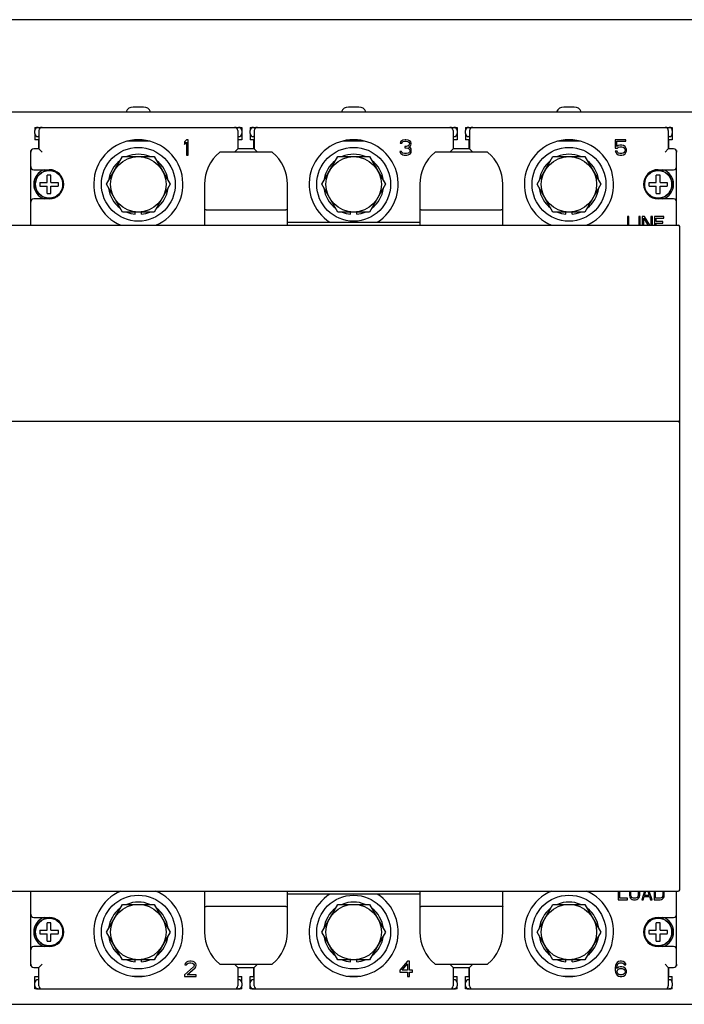
# Model space of a CAD drawing. Units: millimetres. Extents: x 2404 to 7525, y 1082 to 3524.
# Drawn here: x 5562 to 5778, y 1425 to 1745 of the extents above; entities that cross this region are included whole.
import ezdxf

# ---------------------------------------------------------------- set-up
doc = ezdxf.new("R2010")
doc.units = ezdxf.units.MM
for name, color, linetype in [('8-315-686_DXF_CONTINUOUS_LINE', 7, 'Continuous'), ('8-420-419_DXF_CONTINUOUS_LINE', 7, 'Continuous'), ('8ZTD-062-210DXF_CONTINUOUS_LINE', 7, 'Continuous'), ('8ZTD-315-781DXF_CONTINUOUS_LINE', 7, 'Continuous'), ('8ZTD-585-794DXF_CONTINUOUS_LINE', 7, 'Continuous'), ('8ZTD-761-021DXF_CONTINUOUS_LINE', 7, 'Continuous'), ('D12_GB7246_DXF_CONTINUOUS_LINE', 7, 'Continuous'), ('D12_GB97_1_DXF_CONTINUOUS_LINE', 7, 'Continuous'), ('D5_GB9074_24DXF_CONTINUOUS_LINE', 7, 'Continuous'), ('D5_GB9074_26DXF_CONTINUOUS_LINE', 7, 'Continuous'), ('JIZUO3P_DXF_CONTINUOUS_LINE', 7, 'Continuous'), ('M12X35_GB578DXF_CONTINUOUS_LINE', 7, 'Continuous'), ('M5X40_GB818_DXF_CONTINUOUS_LINE', 7, 'Continuous')]:
    doc.layers.add(name, color=color, linetype=linetype)

msp = doc.modelspace()

# ---------------------------------------------------------------- linework, layer by layer
at = {"layer": '8-315-686_DXF_CONTINUOUS_LINE', "color": 3, "linetype": 'Continuous'}
for p, q in [((5566.743, 1708.2521), (5566.743, 1709.2521)), ((5567.743, 1710.2521), (5632.943, 1710.2521)), ((5568.043, 1709.2521), (5568.043, 1703.2521)), ((5632.643, 1709.2521), (5632.643, 1703.2521)), ((5633.943, 1709.2521), (5633.943, 1708.2521)), ((5636.743, 1708.2521), (5636.743, 1709.2521)), ((5637.743, 1710.2521), (5702.943, 1710.2521)), ((5638.043, 1709.2521), (5638.043, 1703.2521)), ((5702.643, 1709.2521), (5702.643, 1703.2521)), ((5703.943, 1709.2521), (5703.943, 1708.2521)), ((5706.743, 1708.2521), (5706.743, 1709.2521)), ((5707.743, 1710.2521), (5772.943, 1710.2521)), ((5708.043, 1709.2521), (5708.043, 1703.2521)), ((5772.643, 1709.2521), (5772.643, 1703.2521)), ((5773.943, 1709.2521), (5773.943, 1708.2521)), ((5568.043, 1707.2521), (5567.743, 1707.2521)), ((5615.968, 1706.2521), (5615.343, 1705.5074)), ((5616.593, 1706.2521), (5615.968, 1706.2521)), ((5616.593, 1701.2521), (5616.593, 1706.2521)), ((5632.943, 1707.2521), (5632.643, 1707.2521)), ((5638.043, 1707.2521), (5637.743, 1707.2521)), ((5685.968, 1705.933), (5685.5514, 1705.5074)), ((5686.3847, 1706.1457), (5685.968, 1705.933)), ((5686.1764, 1705.401), (5686.4889, 1705.6138)), ((5687.1139, 1706.2521), (5686.3847, 1706.1457)), ((5686.4889, 1705.6138), (5687.0097, 1705.7202)), ((5687.0097, 1705.7202), (5687.4264, 1705.7202)), ((5687.3222, 1706.2521), (5687.1139, 1706.2521)), ((5688.0514, 1706.1457), (5687.3222, 1706.2521)), ((5687.4264, 1705.7202), (5687.9472, 1705.6138)), ((5687.9472, 1705.6138), (5688.2597, 1705.401)), ((5688.468, 1705.933), (5688.0514, 1706.1457)), ((5688.8847, 1705.5074), (5688.468, 1705.933)), ((5702.943, 1707.2521), (5702.643, 1707.2521)), ((5708.043, 1707.2521), (5707.743, 1707.2521)), ((5758.8847, 1706.2521), (5755.343, 1706.2521)), ((5755.343, 1706.2521), (5755.343, 1703.4862)), ((5755.8639, 1705.7202), (5758.8847, 1705.7202)), ((5755.8639, 1704.0181), (5755.8639, 1705.7202)), ((5758.8847, 1705.7202), (5758.8847, 1706.2521)), ((5772.943, 1707.2521), (5772.643, 1707.2521)), ((5568.043, 1703.2521), (5566.343, 1703.2521)), ((5569.043, 1702.2521), (5568.043, 1703.2521)), ((5615.343, 1705.5074), (5615.343, 1704.6564)), ((5615.343, 1704.6564), (5615.968, 1705.401)), ((5615.968, 1705.401), (5615.968, 1701.2521)), ((5631.643, 1702.2521), (5632.643, 1703.2521)), ((5638.043, 1703.2521), (5632.643, 1703.2521)), ((5639.043, 1702.2521), (5638.043, 1703.2521)), ((5685.8639, 1702.4223), (5685.343, 1702.4223)), ((5685.343, 1702.4223), (5685.4472, 1702.1032)), ((5685.5514, 1705.5074), (5685.4472, 1705.0819)), ((5685.4472, 1705.0819), (5685.968, 1705.0819)), ((5685.968, 1702.2096), (5685.8639, 1702.4223)), ((5685.968, 1705.0819), (5686.1764, 1705.401)), ((5687.4264, 1704.0181), (5687.0097, 1704.0181)), ((5687.0097, 1704.0181), (5687.0097, 1703.5925)), ((5687.0097, 1703.5925), (5687.4264, 1703.5925)), ((5688.0514, 1704.2308), (5687.4264, 1704.0181)), ((5687.4264, 1703.5925), (5688.0514, 1703.4862)), ((5688.2597, 1704.4436), (5688.0514, 1704.2308)), ((5688.0514, 1703.4862), (5688.3639, 1703.2734)), ((5688.2597, 1705.401), (5688.468, 1705.0819)), ((5688.468, 1704.8691), (5688.2597, 1704.4436)), ((5688.2597, 1703.8053), (5688.6764, 1704.1245)), ((5688.7805, 1703.5925), (5688.2597, 1703.8053)), ((5688.3639, 1703.2734), (5688.5722, 1702.8479)), ((5688.468, 1705.0819), (5688.468, 1704.8691)), ((5688.5722, 1702.4223), (5688.468, 1702.2096)), ((5688.5722, 1702.8479), (5688.5722, 1702.4223)), ((5688.6764, 1704.1245), (5688.8847, 1704.4436)), ((5688.9889, 1703.2734), (5688.7805, 1703.5925)), ((5688.9889, 1705.0819), (5688.8847, 1705.5074)), ((5688.8847, 1704.4436), (5688.9889, 1704.8691)), ((5688.9889, 1704.8691), (5688.9889, 1705.0819)), ((5689.093, 1702.8479), (5688.9889, 1703.2734)), ((5688.9889, 1702.1032), (5689.093, 1702.4223)), ((5689.093, 1702.4223), (5689.093, 1702.8479)), ((5701.643, 1702.2521), (5702.643, 1703.2521)), ((5708.043, 1703.2521), (5702.643, 1703.2521)), ((5709.043, 1702.2521), (5708.043, 1703.2521)), ((5755.343, 1703.4862), (5756.0722, 1703.4862)), ((5755.968, 1702.5287), (5755.343, 1702.5287)), ((5755.343, 1702.5287), (5755.5514, 1702.1032)), ((5756.3847, 1704.3372), (5755.8639, 1704.0181)), ((5756.1764, 1702.1032), (5755.968, 1702.5287)), ((5756.0722, 1703.4862), (5756.4889, 1703.8053)), ((5756.9055, 1704.4436), (5756.3847, 1704.3372)), ((5756.4889, 1703.8053), (5756.9055, 1703.9117)), ((5757.5305, 1704.4436), (5756.9055, 1704.4436)), ((5756.9055, 1703.9117), (5757.5305, 1703.9117)), ((5758.0514, 1704.3372), (5757.5305, 1704.4436)), ((5757.5305, 1703.9117), (5757.9472, 1703.8053)), ((5757.9472, 1703.8053), (5758.2597, 1703.5925)), ((5758.5722, 1704.0181), (5758.0514, 1704.3372)), ((5758.2597, 1703.5925), (5758.468, 1703.2734)), ((5758.468, 1702.4223), (5758.2597, 1702.1032)), ((5758.468, 1703.2734), (5758.5722, 1702.9542)), ((5758.5722, 1702.7415), (5758.468, 1702.4223)), ((5758.8847, 1703.5925), (5758.5722, 1704.0181)), ((5758.5722, 1702.9542), (5758.5722, 1702.7415)), ((5759.093, 1703.0606), (5758.8847, 1703.5925)), ((5758.8847, 1702.1032), (5759.093, 1702.6351)), ((5759.093, 1702.6351), (5759.093, 1703.0606)), ((5771.643, 1702.2521), (5772.643, 1703.2521)), ((5774.343, 1703.2521), (5772.643, 1703.2521)), ((5565.343, 1678.5021), (5565.343, 1702.2521)), ((5615.968, 1701.2521), (5616.593, 1701.2521)), ((5685.4472, 1702.1032), (5685.6555, 1701.784)), ((5685.6555, 1701.784), (5685.968, 1701.5713)), ((5686.1764, 1701.9968), (5685.968, 1702.2096)), ((5685.968, 1701.5713), (5686.3847, 1701.3585)), ((5686.3847, 1701.8904), (5686.1764, 1701.9968)), ((5686.9055, 1701.784), (5686.3847, 1701.8904)), ((5686.3847, 1701.3585), (5686.8014, 1701.2521)), ((5686.8014, 1701.2521), (5687.6347, 1701.2521)), ((5687.5305, 1701.784), (5686.9055, 1701.784)), ((5688.0514, 1701.8904), (5687.5305, 1701.784)), ((5687.6347, 1701.2521), (5688.0514, 1701.3585)), ((5688.2597, 1701.9968), (5688.0514, 1701.8904)), ((5688.0514, 1701.3585), (5688.468, 1701.5713)), ((5688.468, 1702.2096), (5688.2597, 1701.9968)), ((5688.468, 1701.5713), (5688.7805, 1701.784)), ((5688.7805, 1701.784), (5688.9889, 1702.1032)), ((5755.5514, 1702.1032), (5755.8639, 1701.6776)), ((5755.8639, 1701.6776), (5756.3847, 1701.3585)), ((5756.4889, 1701.8904), (5756.1764, 1702.1032)), ((5756.3847, 1701.3585), (5756.9055, 1701.2521)), ((5756.9055, 1701.784), (5756.4889, 1701.8904)), ((5757.5305, 1701.784), (5756.9055, 1701.784)), ((5756.9055, 1701.2521), (5757.5305, 1701.2521)), ((5757.9472, 1701.8904), (5757.5305, 1701.784)), ((5757.5305, 1701.2521), (5758.0514, 1701.3585)), ((5758.2597, 1702.1032), (5757.9472, 1701.8904)), ((5758.0514, 1701.3585), (5758.5722, 1701.6776)), ((5758.5722, 1701.6776), (5758.8847, 1702.1032)), ((5775.343, 1678.5021), (5775.343, 1702.2521)), ((5566.343, 1696.5021), (5571.343, 1696.5021)), ((5769.343, 1696.5021), (5774.343, 1696.5021)), ((5571.343, 1687.0021), (5566.343, 1687.0021)), ((5774.343, 1687.0021), (5769.343, 1687.0021)), ((5759.843, 1681.2521), (5759.343, 1681.2521)), ((5759.343, 1681.2521), (5759.343, 1678.5021)), ((5759.843, 1678.5021), (5759.843, 1681.2521)), ((5763.5097, 1681.2521), (5763.0097, 1681.2521)), ((5763.0097, 1681.2521), (5763.0097, 1678.5021)), ((5763.5097, 1678.5021), (5763.5097, 1681.2521)), ((5764.9264, 1681.2521), (5764.1764, 1681.2521)), ((5764.1764, 1681.2521), (5764.1764, 1678.5021)), ((5764.6764, 1678.5021), (5764.6764, 1680.7415)), ((5764.6764, 1680.7415), (5766.0134, 1678.5021)), ((5766.6093, 1678.5021), (5764.9264, 1681.2521)), ((5767.5097, 1681.2521), (5767.0097, 1681.2521)), ((5767.0097, 1681.2521), (5767.0097, 1678.5021)), ((5767.5097, 1678.5021), (5767.5097, 1681.2521)), ((5771.1764, 1681.2521), (5768.1764, 1681.2521)), ((5768.1764, 1681.2521), (5768.1764, 1678.5021)), ((5768.6764, 1680.7415), (5771.1764, 1680.7415)), ((5768.6764, 1679.6351), (5768.6764, 1680.7415)), ((5771.1764, 1680.7415), (5771.1764, 1681.2521)), ((5770.843, 1679.6351), (5768.6764, 1679.6351)), ((5768.6764, 1679.1245), (5770.843, 1679.1245)), ((5768.6764, 1678.5021), (5768.6764, 1679.1245)), ((5770.843, 1679.1245), (5770.843, 1679.6351)), ((5565.343, 1438.2521), (5565.343, 1462.0021)), ((5756.343, 1462.0021), (5756.343, 1459.2521)), ((5756.343, 1459.2521), (5759.343, 1459.2521)), ((5756.843, 1459.7628), (5756.843, 1462.0021)), ((5759.343, 1459.7628), (5756.843, 1459.7628)), ((5759.343, 1459.2521), (5759.343, 1459.7628)), ((5760.0316, 1462.0021), (5760.0097, 1461.8904)), ((5760.0097, 1461.8904), (5760.0097, 1460.6138)), ((5760.0097, 1460.6138), (5760.093, 1460.1883)), ((5760.093, 1460.1883), (5760.2597, 1459.8479)), ((5760.2597, 1459.8479), (5760.593, 1459.5074)), ((5760.5097, 1461.8904), (5760.537, 1462.0021)), ((5760.5097, 1460.6138), (5760.5097, 1461.8904)), ((5760.593, 1460.2734), (5760.5097, 1460.6138)), ((5760.7597, 1460.0181), (5760.593, 1460.2734)), ((5760.593, 1459.5074), (5760.9264, 1459.3372)), ((5761.0097, 1459.8479), (5760.7597, 1460.0181)), ((5760.9264, 1459.3372), (5761.343, 1459.2521)), ((5761.343, 1459.7628), (5761.0097, 1459.8479)), ((5762.0097, 1459.7628), (5761.343, 1459.7628)), ((5761.343, 1459.2521), (5762.0097, 1459.2521)), ((5762.343, 1459.8479), (5762.0097, 1459.7628)), ((5762.0097, 1459.2521), (5762.4264, 1459.3372)), ((5762.593, 1460.0181), (5762.343, 1459.8479)), ((5762.4264, 1459.3372), (5762.7597, 1459.5074)), ((5762.7597, 1460.2734), (5762.593, 1460.0181)), ((5762.843, 1460.6138), (5762.7597, 1460.2734)), ((5762.7597, 1459.5074), (5763.093, 1459.8479)), ((5762.8157, 1462.0021), (5762.843, 1461.8904)), ((5762.843, 1461.8904), (5762.843, 1460.6138)), ((5763.093, 1459.8479), (5763.2597, 1460.1883)), ((5763.2597, 1460.1883), (5763.343, 1460.6138)), ((5763.343, 1461.8904), (5763.3212, 1462.0021)), ((5763.343, 1460.6138), (5763.343, 1461.8904)), ((5764.9264, 1462.0021), (5764.0097, 1459.2521)), ((5764.0097, 1459.2521), (5764.5097, 1459.2521)), ((5764.5097, 1459.2521), (5764.843, 1460.2734)), ((5764.843, 1460.2734), (5766.5097, 1460.2734)), ((5764.9264, 1460.6138), (5765.3795, 1462.0021)), ((5766.4264, 1460.6138), (5764.9264, 1460.6138)), ((5765.9732, 1462.0021), (5766.4264, 1460.6138)), ((5767.343, 1459.2521), (5766.4264, 1462.0021)), ((5766.5097, 1460.2734), (5766.843, 1459.2521)), ((5766.843, 1459.2521), (5767.343, 1459.2521)), ((5768.0097, 1462.0021), (5768.0097, 1459.2521)), ((5768.0097, 1459.2521), (5770.0097, 1459.2521)), ((5768.5097, 1459.7628), (5768.5097, 1462.0021)), ((5770.0097, 1459.7628), (5768.5097, 1459.7628)), ((5770.343, 1459.8479), (5770.0097, 1459.7628)), ((5770.0097, 1459.2521), (5770.4264, 1459.3372)), ((5770.593, 1460.0181), (5770.343, 1459.8479)), ((5770.4264, 1459.3372), (5770.7597, 1459.5074)), ((5770.7597, 1460.2734), (5770.593, 1460.0181)), ((5770.843, 1460.6138), (5770.7597, 1460.2734)), ((5770.7597, 1459.5074), (5771.093, 1459.8479)), ((5770.8157, 1462.0021), (5770.843, 1461.8904)), ((5770.843, 1461.8904), (5770.843, 1460.6138)), ((5771.093, 1459.8479), (5771.2597, 1460.1883)), ((5771.2597, 1460.1883), (5771.343, 1460.6138)), ((5771.343, 1461.8904), (5771.3212, 1462.0021)), ((5771.343, 1460.6138), (5771.343, 1461.8904)), ((5775.343, 1438.2521), (5775.343, 1462.0021)), ((5566.343, 1453.5021), (5571.343, 1453.5021)), ((5769.343, 1453.5021), (5774.343, 1453.5021)), ((5571.343, 1444.0021), (5566.343, 1444.0021)), ((5774.343, 1444.0021), (5769.343, 1444.0021)), ((5566.343, 1437.2521), (5568.043, 1437.2521)), ((5569.043, 1438.2521), (5568.043, 1437.2521)), ((5568.043, 1431.2521), (5568.043, 1437.2521)), ((5618.2597, 1437.4436), (5615.343, 1434.784)), ((5615.5514, 1438.5074), (5615.4472, 1438.0819)), ((5615.4472, 1438.0819), (5615.968, 1438.0819)), ((5615.968, 1438.933), (5615.5514, 1438.5074)), ((5616.3847, 1439.1457), (5615.968, 1438.933)), ((5615.968, 1438.0819), (5616.1764, 1438.401)), ((5616.1764, 1438.401), (5616.4889, 1438.6138)), ((5616.1764, 1434.784), (5618.7805, 1437.1245)), ((5617.1139, 1439.2521), (5616.3847, 1439.1457)), ((5616.4889, 1438.6138), (5617.0097, 1438.7202)), ((5617.0097, 1438.7202), (5617.4264, 1438.7202)), ((5617.5305, 1439.2521), (5617.1139, 1439.2521)), ((5617.4264, 1438.7202), (5617.9472, 1438.6138)), ((5618.1555, 1439.1457), (5617.5305, 1439.2521)), ((5617.9472, 1438.6138), (5618.2597, 1438.401)), ((5618.5722, 1438.933), (5618.1555, 1439.1457)), ((5618.2597, 1438.401), (5618.468, 1438.0819)), ((5618.468, 1437.8691), (5618.2597, 1437.4436)), ((5618.468, 1438.0819), (5618.468, 1437.8691)), ((5618.9889, 1438.5074), (5618.5722, 1438.933)), ((5618.7805, 1437.1245), (5618.9889, 1437.4436)), ((5619.093, 1438.0819), (5618.9889, 1438.5074)), ((5618.9889, 1437.4436), (5619.093, 1437.8691)), ((5619.093, 1437.8691), (5619.093, 1438.0819)), ((5632.643, 1437.2521), (5631.643, 1438.2521)), ((5632.643, 1437.2521), (5638.043, 1437.2521)), ((5632.643, 1437.2521), (5632.643, 1431.2521)), ((5639.043, 1438.2521), (5638.043, 1437.2521)), ((5638.043, 1431.2521), (5638.043, 1437.2521)), ((5687.843, 1439.2521), (5685.343, 1436.3798)), ((5686.0722, 1436.3798), (5687.843, 1438.401)), ((5688.468, 1439.2521), (5687.843, 1439.2521)), ((5687.843, 1438.401), (5687.843, 1436.3798)), ((5688.468, 1436.3798), (5688.468, 1439.2521)), ((5702.643, 1437.2521), (5701.643, 1438.2521)), ((5702.643, 1437.2521), (5708.043, 1437.2521)), ((5702.643, 1437.2521), (5702.643, 1431.2521)), ((5709.043, 1438.2521), (5708.043, 1437.2521)), ((5708.043, 1431.2521), (5708.043, 1437.2521)), ((5755.4472, 1437.8691), (5755.343, 1437.1245)), ((5755.343, 1437.1245), (5755.343, 1436.3798)), ((5755.6555, 1438.401), (5755.4472, 1437.8691)), ((5755.968, 1438.8266), (5755.6555, 1438.401)), ((5755.8639, 1437.1245), (5755.968, 1437.7627)), ((5756.4889, 1437.3372), (5755.8639, 1436.9117)), ((5755.8639, 1436.9117), (5755.8639, 1437.1245)), ((5756.4889, 1439.1457), (5755.968, 1438.8266)), ((5755.968, 1437.7627), (5756.0722, 1438.0819)), ((5756.0722, 1438.0819), (5756.2805, 1438.401)), ((5756.2805, 1438.401), (5756.593, 1438.6138)), ((5756.2805, 1436.5925), (5756.593, 1436.8053)), ((5757.0097, 1439.2521), (5756.4889, 1439.1457)), ((5757.0097, 1437.4436), (5756.4889, 1437.3372)), ((5756.593, 1438.6138), (5756.9055, 1438.7202)), ((5756.593, 1436.8053), (5756.9055, 1436.9117)), ((5756.9055, 1438.7202), (5757.5305, 1438.7202)), ((5756.9055, 1436.9117), (5757.6347, 1436.9117)), ((5757.4264, 1439.2521), (5757.0097, 1439.2521)), ((5757.5305, 1437.4436), (5757.0097, 1437.4436)), ((5757.9472, 1439.1457), (5757.4264, 1439.2521)), ((5757.5305, 1438.7202), (5757.843, 1438.6138)), ((5758.0514, 1437.3372), (5757.5305, 1437.4436)), ((5757.6347, 1436.9117), (5757.9472, 1436.8053)), ((5757.843, 1438.6138), (5758.1555, 1438.401)), ((5758.468, 1438.8266), (5757.9472, 1439.1457)), ((5757.9472, 1436.8053), (5758.2597, 1436.5925)), ((5758.5722, 1437.0181), (5758.0514, 1437.3372)), ((5758.1555, 1438.401), (5758.3639, 1438.0819)), ((5758.3639, 1438.0819), (5758.8847, 1438.0819)), ((5758.7805, 1438.401), (5758.468, 1438.8266)), ((5758.8847, 1436.6989), (5758.5722, 1437.0181)), ((5758.8847, 1438.0819), (5758.7805, 1438.401)), ((5772.643, 1437.2521), (5771.643, 1438.2521)), ((5772.643, 1437.2521), (5774.343, 1437.2521)), ((5772.643, 1437.2521), (5772.643, 1431.2521)), ((5615.343, 1434.784), (5615.343, 1434.2521)), ((5615.343, 1434.2521), (5619.093, 1434.2521)), ((5619.093, 1434.784), (5616.1764, 1434.784)), ((5619.093, 1434.2521), (5619.093, 1434.784)), ((5685.343, 1436.3798), (5685.343, 1435.7415)), ((5685.343, 1435.7415), (5687.843, 1435.7415)), ((5687.843, 1436.3798), (5686.0722, 1436.3798)), ((5687.843, 1435.7415), (5687.843, 1434.2521)), ((5687.843, 1434.2521), (5688.468, 1434.2521)), ((5689.5097, 1436.3798), (5688.468, 1436.3798)), ((5688.468, 1435.7415), (5689.5097, 1435.7415)), ((5688.468, 1434.2521), (5688.468, 1435.7415)), ((5689.5097, 1435.7415), (5689.5097, 1436.3798)), ((5755.343, 1436.3798), (5755.4472, 1435.6351)), ((5755.4472, 1435.6351), (5755.6555, 1435.1032)), ((5755.6555, 1435.1032), (5755.968, 1434.6776)), ((5755.968, 1436.0606), (5756.0722, 1436.3798)), ((5755.968, 1435.7415), (5755.968, 1436.0606)), ((5756.0722, 1435.4223), (5755.968, 1435.7415)), ((5755.968, 1434.6776), (5756.4889, 1434.3585)), ((5756.0722, 1436.3798), (5756.2805, 1436.5925)), ((5756.2805, 1435.1032), (5756.0722, 1435.4223)), ((5756.593, 1434.8904), (5756.2805, 1435.1032)), ((5756.4889, 1434.3585), (5757.0097, 1434.2521)), ((5756.9055, 1434.784), (5756.593, 1434.8904)), ((5757.6347, 1434.784), (5756.9055, 1434.784)), ((5757.0097, 1434.2521), (5757.5305, 1434.2521)), ((5757.5305, 1434.2521), (5758.0514, 1434.3585)), ((5757.9472, 1434.8904), (5757.6347, 1434.784)), ((5758.2597, 1435.1032), (5757.9472, 1434.8904)), ((5758.0514, 1434.3585), (5758.5722, 1434.6776)), ((5758.2597, 1436.5925), (5758.468, 1436.3798)), ((5758.468, 1435.4223), (5758.2597, 1435.1032)), ((5758.468, 1436.3798), (5758.5722, 1436.0606)), ((5758.5722, 1435.7415), (5758.468, 1435.4223)), ((5758.5722, 1436.0606), (5758.5722, 1435.7415)), ((5758.5722, 1434.6776), (5758.8847, 1435.1032)), ((5759.093, 1436.167), (5758.8847, 1436.6989)), ((5758.8847, 1435.1032), (5759.093, 1435.6351)), ((5759.093, 1435.6351), (5759.093, 1436.167)), ((5566.743, 1431.2521), (5566.743, 1432.2521)), ((5567.743, 1433.2521), (5568.043, 1433.2521)), ((5632.643, 1433.2521), (5632.943, 1433.2521)), ((5633.943, 1432.2521), (5633.943, 1431.2521)), ((5636.743, 1431.2521), (5636.743, 1432.2521)), ((5637.743, 1433.2521), (5638.043, 1433.2521)), ((5702.643, 1433.2521), (5702.943, 1433.2521)), ((5703.943, 1432.2521), (5703.943, 1431.2521)), ((5706.743, 1431.2521), (5706.743, 1432.2521)), ((5707.743, 1433.2521), (5708.043, 1433.2521)), ((5772.643, 1433.2521), (5772.943, 1433.2521)), ((5773.943, 1432.2521), (5773.943, 1431.2521)), ((5567.743, 1430.2521), (5632.943, 1430.2521)), ((5637.743, 1430.2521), (5702.943, 1430.2521)), ((5707.743, 1430.2521), (5772.943, 1430.2521))]:
    msp.add_line(p, q, dxfattribs=at)
for centre, radius, start, end in [((5567.743, 1709.2521), 1, 90, 180), ((5569.043, 1709.2521), 1, 90, 180), ((5631.643, 1709.2521), 1, 0, 90), ((5632.943, 1709.2521), 1, 0, 90), ((5637.743, 1709.2521), 1, 90, 180), ((5639.043, 1709.2521), 1, 90, 180), ((5701.643, 1709.2521), 1, 0, 90), ((5702.943, 1709.2521), 1, 0, 90), ((5707.743, 1709.2521), 1, 90, 180), ((5709.043, 1709.2521), 1, 90, 180), ((5771.643, 1709.2521), 1, 0, 90), ((5772.943, 1709.2521), 1, 0, 90), ((5567.743, 1708.2521), 1, 180, 270), ((5600.343, 1691.7521), 14.5, 293.264, 246.736375), ((5632.943, 1708.2521), 1, 270, 0), ((5637.743, 1708.2521), 1, 180, 270), ((5670.343, 1691.7521), 14.5, 302.066367, 237.935221), ((5702.943, 1708.2521), 1, 270, 0), ((5707.743, 1708.2521), 1, 180, 270), ((5740.343, 1691.7521), 14.5, 293.264, 246.736375), ((5772.943, 1708.2521), 1, 270, 0), ((5566.343, 1702.2521), 1, 90, 180), ((5774.343, 1702.2521), 1, 0, 90), ((5566.343, 1697.5021), 1, 180, 270), ((5571.343, 1691.7521), 4.75, 270, 90), ((5769.343, 1691.7521), 4.75, 90, 270), ((5774.343, 1697.5021), 1, 270, 0), ((5566.343, 1686.0021), 1, 90, 180), ((5774.343, 1686.0021), 1, 0, 90), ((5600.343, 1448.7521), 14.5, 113.264, 66.736375), ((5670.343, 1448.7521), 14.5, 122.066367, 57.935221), ((5740.343, 1448.7521), 14.5, 113.264, 66.736375), ((5566.343, 1454.5021), 1, 180, 270), ((5571.343, 1448.7521), 4.75, 270, 90), ((5769.343, 1448.7521), 4.75, 90, 270), ((5774.343, 1454.5021), 1, 270, 0), ((5566.343, 1443.0021), 1, 90, 180), ((5774.343, 1443.0021), 1, 0, 90), ((5566.343, 1438.2521), 1, 180, 270), ((5774.343, 1438.2521), 1, 270, 0), ((5567.743, 1432.2521), 1, 90, 180), ((5567.743, 1431.2521), 1, 180, 270), ((5569.043, 1431.2521), 1, 180, 270), ((5631.643, 1431.2521), 1, 270, 0), ((5632.943, 1432.2521), 1, 0, 90), ((5632.943, 1431.2521), 1, 270, 0), ((5637.743, 1432.2521), 1, 90, 180), ((5637.743, 1431.2521), 1, 180, 270), ((5639.043, 1431.2521), 1, 180, 270), ((5701.643, 1431.2521), 1, 270, 0), ((5702.943, 1432.2521), 1, 0, 90), ((5702.943, 1431.2521), 1, 270, 0), ((5707.743, 1432.2521), 1, 90, 180), ((5707.743, 1431.2521), 1, 180, 270), ((5709.043, 1431.2521), 1, 180, 270), ((5771.643, 1431.2521), 1, 270, 0), ((5772.943, 1432.2521), 1, 0, 90), ((5772.943, 1431.2521), 1, 270, 0)]:
    msp.add_arc(centre, radius, start, end, dxfattribs=at)
at = {"layer": '8-420-419_DXF_CONTINUOUS_LINE', "color": 3, "linetype": 'Continuous'}
for p, q in [((5598.3707, 1434.4287), (5602.3165, 1434.4287)), ((5668.3707, 1434.4287), (5672.3165, 1434.4287)), ((5738.3707, 1434.4287), (5742.3165, 1434.4287))]:
    msp.add_line(p, q, dxfattribs=at)
at = {"layer": '8ZTD-062-210DXF_CONTINUOUS_LINE', "color": 3, "linetype": 'Continuous'}
for p, q in [((5868.343, 1745.2521), (5164.343, 1745.2521)), ((5876.343, 1715.2521), (5156.343, 1715.2521)), ((5156.343, 1425.2521), (5876.343, 1425.2521))]:
    msp.add_line(p, q, dxfattribs=at)
at = {"layer": '8ZTD-315-781DXF_CONTINUOUS_LINE', "color": 3, "linetype": 'Continuous'}
for p, q in [((5643.6497, 1702.2521), (5627.0364, 1702.2521)), ((5713.6497, 1702.2521), (5697.0364, 1702.2521)), ((5621.843, 1691.7521), (5621.843, 1678.5021)), ((5648.843, 1678.5021), (5648.843, 1691.7521)), ((5691.843, 1691.7521), (5691.843, 1678.5021)), ((5718.843, 1678.5021), (5718.843, 1691.7521)), ((5622.343, 1683.5021), (5648.343, 1683.5021)), ((5692.343, 1683.5021), (5718.343, 1683.5021)), ((5168.843, 1678.5021), (5775.843, 1678.5021)), ((5648.843, 1679.5021), (5691.843, 1679.5021)), ((5776.343, 1462.5021), (5776.343, 1678.0021)), ((5168.843, 1614.7521), (5775.843, 1614.7521)), ((5168.843, 1462.0021), (5775.843, 1462.0021)), ((5621.843, 1462.0021), (5621.843, 1448.7521)), ((5648.843, 1448.7521), (5648.843, 1462.0021)), ((5691.843, 1461.0021), (5648.843, 1461.0021)), ((5691.843, 1462.0021), (5691.843, 1448.7521)), ((5718.843, 1448.7521), (5718.843, 1462.0021)), ((5648.343, 1457.0021), (5622.343, 1457.0021)), ((5718.343, 1457.0021), (5692.343, 1457.0021)), ((5627.0364, 1438.2521), (5643.6497, 1438.2521)), ((5697.0364, 1438.2521), (5713.6497, 1438.2521))]:
    msp.add_line(p, q, dxfattribs=at)
for centre, radius, start, end in [((5635.343, 1691.7521), 13.5, 129.715137, 180), ((5627.0364, 1701.7521), 0.5, 90, 129.715137), ((5643.6497, 1701.7521), 0.5, 50.284863, 90), ((5635.343, 1691.7521), 13.5, 0, 50.284863), ((5705.343, 1691.7521), 13.5, 129.715137, 180), ((5697.0364, 1701.7521), 0.5, 90, 129.715137), ((5713.6497, 1701.7521), 0.5, 50.284863, 90), ((5705.343, 1691.7521), 13.5, 0, 50.284863), ((5775.843, 1678.0021), 0.5, 0, 90), ((5775.843, 1614.2521), 0.5, 0, 90), ((5775.843, 1462.5021), 0.5, 270, 0), ((5635.343, 1448.7521), 13.5, 180, 230.284863), ((5635.343, 1448.7521), 13.5, 309.715137, 0), ((5705.343, 1448.7521), 13.5, 180, 230.284863), ((5705.343, 1448.7521), 13.5, 309.715137, 0), ((5627.0364, 1438.7521), 0.5, 230.284863, 270), ((5643.6497, 1438.7521), 0.5, 270, 309.715137), ((5697.0364, 1438.7521), 0.5, 230.284863, 270), ((5713.6497, 1438.7521), 0.5, 270, 309.715137)]:
    msp.add_arc(centre, radius, start, end, dxfattribs=at)
for points, knots in [([(5622.343, 1683.5021), (5622.2242, 1683.5021), (5622.0599, 1683.4905), (5621.9036, 1683.4568), (5621.843, 1683.4233), (5621.843, 1683.4058)], [0, 0, 0, 0, 0.68488841, 0.89948005, 1, 1, 1, 1]), ([(5648.843, 1683.4058), (5648.843, 1683.4233), (5648.7825, 1683.4568), (5648.6262, 1683.4905), (5648.4618, 1683.5021), (5648.343, 1683.5021)], [0, 0, 0, 0, 0.10051995, 0.31511159, 1, 1, 1, 1]), ([(5692.343, 1683.5021), (5692.2242, 1683.5021), (5692.0599, 1683.4905), (5691.9036, 1683.4568), (5691.843, 1683.4233), (5691.843, 1683.4058)], [0, 0, 0, 0, 0.68488841, 0.89948005, 1, 1, 1, 1]), ([(5718.843, 1683.4058), (5718.843, 1683.4233), (5718.7825, 1683.4568), (5718.6262, 1683.4905), (5718.4618, 1683.5021), (5718.343, 1683.5021)], [0, 0, 0, 0, 0.10051995, 0.31511159, 1, 1, 1, 1]), ([(5621.843, 1457.0984), (5621.843, 1457.081), (5621.9036, 1457.0474), (5622.0599, 1457.0137), (5622.2242, 1457.0021), (5622.343, 1457.0021)], [0, 0, 0, 0, 0.10051995, 0.31511159, 1, 1, 1, 1]), ([(5648.343, 1457.0021), (5648.4618, 1457.0021), (5648.6262, 1457.0137), (5648.7825, 1457.0474), (5648.843, 1457.081), (5648.843, 1457.0984)], [0, 0, 0, 0, 0.68488841, 0.89948005, 1, 1, 1, 1]), ([(5691.843, 1457.0984), (5691.843, 1457.081), (5691.9036, 1457.0474), (5692.0599, 1457.0137), (5692.2242, 1457.0021), (5692.343, 1457.0021)], [0, 0, 0, 0, 0.10051995, 0.31511159, 1, 1, 1, 1]), ([(5718.843, 1457.0984), (5718.843, 1457.081), (5718.7825, 1457.0474), (5718.6262, 1457.0137), (5718.4618, 1457.0021), (5718.343, 1457.0021)], [0, 0, 0, 0, 0.10051995, 0.31511159, 1, 1, 1, 1])]:
    msp.add_open_spline(points, degree=3, knots=knots, dxfattribs=at)
at = {"layer": '8ZTD-585-794DXF_CONTINUOUS_LINE', "color": 3, "linetype": 'Continuous'}
for p, q in [((5603.8397, 1705.7521), (5596.847, 1705.7521)), ((5673.8397, 1705.7521), (5666.847, 1705.7521)), ((5743.8397, 1705.7521), (5736.847, 1705.7521))]:
    msp.add_line(p, q, dxfattribs=at)
at = {"layer": '8ZTD-761-021DXF_CONTINUOUS_LINE', "color": 3, "linetype": 'Continuous'}
for p, q in [((5596.343, 1715.3521), (5604.343, 1715.3521)), ((5602.043, 1716.8601), (5598.643, 1716.8601)), ((5666.343, 1715.3521), (5674.343, 1715.3521)), ((5672.043, 1716.8601), (5668.643, 1716.8601)), ((5736.343, 1715.3521), (5744.343, 1715.3521)), ((5742.043, 1716.8601), (5738.643, 1716.8601))]:
    msp.add_line(p, q, dxfattribs=at)
for centre, start, end in [((5598.643, 1714.3521), 90, 156.501434), ((5602.043, 1714.3521), 23.498566, 90), ((5668.643, 1714.3521), 90, 156.501434), ((5672.043, 1714.3521), 23.498566, 90), ((5738.643, 1714.3521), 90, 156.501434), ((5742.043, 1714.3521), 23.498566, 90)]:
    msp.add_arc(centre, 2.508, start, end, dxfattribs=at)
at = {"layer": 'D12_GB7246_DXF_CONTINUOUS_LINE', "color": 3, "linetype": 'Continuous'}
for p, q in [((5599.343, 1682.0535), (5599.343, 1682.7521)), ((5601.343, 1682.0535), (5601.343, 1682.7521)), ((5669.343, 1682.0535), (5669.343, 1682.7521)), ((5671.343, 1682.0535), (5671.343, 1682.7521)), ((5739.343, 1682.0535), (5739.343, 1682.7521)), ((5741.343, 1682.0535), (5741.343, 1682.7521)), ((5599.343, 1439.0301), (5599.343, 1439.7287)), ((5601.343, 1439.0301), (5601.343, 1439.7287)), ((5669.343, 1439.0301), (5669.343, 1439.7287)), ((5671.343, 1439.0301), (5671.343, 1439.7287)), ((5739.343, 1439.0301), (5739.343, 1439.7287)), ((5741.343, 1439.0301), (5741.343, 1439.7287))]:
    msp.add_line(p, q, dxfattribs=at)
for centre, start, end in [((5600.343, 1691.7521), 127.625207, 172.302535), ((5600.343, 1691.7521), 67.561677, 112.438131), ((5600.343, 1691.7521), 7.697522, 52.374915), ((5670.343, 1691.7521), 127.625207, 172.302535), ((5670.343, 1691.7521), 67.561677, 112.438131), ((5670.343, 1691.7521), 7.697522, 52.374915), ((5740.343, 1691.7521), 127.625207, 172.302535), ((5740.343, 1691.7521), 67.561677, 112.438131), ((5740.343, 1691.7521), 7.697522, 52.374915), ((5600.343, 1691.7521), 187.677691, 232.597059), ((5600.343, 1691.7521), 307.403065, 352.322211), ((5670.343, 1691.7521), 187.677691, 232.597059), ((5670.343, 1691.7521), 307.403065, 352.322211), ((5740.343, 1691.7521), 187.677691, 232.597059), ((5740.343, 1691.7521), 307.403065, 352.322211), ((5600.343, 1691.7521), 247.498128, 264.113158), ((5600.343, 1691.7521), 275.886842, 292.501928), ((5670.343, 1691.7521), 247.498128, 264.113158), ((5670.343, 1691.7521), 275.886842, 292.501928), ((5740.343, 1691.7521), 247.498128, 264.113158), ((5740.343, 1691.7521), 275.886842, 292.501928), ((5600.343, 1448.7287), 127.625207, 172.302535), ((5600.343, 1448.7287), 67.561677, 112.438131), ((5600.343, 1448.7287), 7.697522, 52.374915), ((5670.343, 1448.7287), 127.625207, 172.302535), ((5670.343, 1448.7287), 67.561677, 112.438131), ((5670.343, 1448.7287), 7.697522, 52.374915), ((5740.343, 1448.7287), 127.625207, 172.302535), ((5740.343, 1448.7287), 67.561677, 112.438131), ((5740.343, 1448.7287), 7.697522, 52.374915), ((5600.343, 1448.7287), 187.677691, 232.597059), ((5600.343, 1448.7287), 307.403065, 352.322211), ((5670.343, 1448.7287), 187.677691, 232.597059), ((5670.343, 1448.7287), 307.403065, 352.322211), ((5740.343, 1448.7287), 187.677691, 232.597059), ((5740.343, 1448.7287), 307.403065, 352.322211), ((5600.343, 1448.7287), 247.498128, 264.113158), ((5600.343, 1448.7287), 275.886842, 292.501928), ((5670.343, 1448.7287), 247.498128, 264.113158), ((5670.343, 1448.7287), 275.886842, 292.501928), ((5740.343, 1448.7287), 247.498128, 264.113158), ((5740.343, 1448.7287), 275.886842, 292.501928)]:
    msp.add_arc(centre, 9.75, start, end, dxfattribs=at)
at = {"layer": 'D12_GB97_1_DXF_CONTINUOUS_LINE', "color": 3, "linetype": 'Continuous'}
for centre in [(5600.343, 1691.7521), (5670.343, 1691.7521), (5740.343, 1691.7521), (5600.343, 1448.7287), (5670.343, 1448.7287), (5740.343, 1448.7287)]:
    msp.add_circle(centre, 12, dxfattribs=at)
at = {"layer": 'D5_GB9074_24DXF_CONTINUOUS_LINE', "color": 3, "linetype": 'Continuous'}
for centre, start, end in [((5571.343, 1691.7521), 107.918707, 252.081293), ((5769.343, 1691.7521), 287.918707, 72.081293), ((5571.343, 1448.7521), 107.918707, 252.081293), ((5769.343, 1448.7521), 287.918707, 72.081293)]:
    msp.add_arc(centre, 5, start, end, dxfattribs=at)
at = {"layer": 'D5_GB9074_26DXF_CONTINUOUS_LINE', "color": 3, "linetype": 'Continuous'}
for centre in [(5571.343, 1691.7521), (5769.343, 1691.7521), (5571.343, 1448.7521), (5769.343, 1448.7521)]:
    msp.add_arc(centre, 4.5, 90, 81.69489, dxfattribs=at)
at = {"layer": 'JIZUO3P_DXF_CONTINUOUS_LINE', "color": 3, "linetype": 'Continuous'}
for p, q in [((5566.743, 1710.2521), (5566.743, 1709.2521)), ((5566.743, 1710.2521), (5567.743, 1710.2521)), ((5632.943, 1710.2521), (5633.943, 1710.2521)), ((5633.943, 1710.2521), (5633.943, 1709.2521)), ((5636.743, 1710.2521), (5636.743, 1709.2521)), ((5636.743, 1710.2521), (5637.743, 1710.2521)), ((5702.943, 1710.2521), (5703.943, 1710.2521)), ((5703.943, 1710.2521), (5703.943, 1709.2521)), ((5706.743, 1710.2521), (5707.743, 1710.2521)), ((5706.743, 1710.2521), (5706.743, 1709.2521)), ((5772.943, 1710.2521), (5773.943, 1710.2521)), ((5773.943, 1710.2521), (5773.943, 1709.2521)), ((5566.743, 1708.2521), (5566.743, 1706.2521)), ((5567.943, 1706.2521), (5566.743, 1706.2521)), ((5567.943, 1703.2521), (5567.943, 1706.2521)), ((5632.743, 1706.2521), (5632.743, 1703.2521)), ((5633.943, 1706.2521), (5632.743, 1706.2521)), ((5633.943, 1708.2521), (5633.943, 1706.2521)), ((5636.743, 1708.2521), (5636.743, 1706.2521)), ((5637.943, 1706.2521), (5636.743, 1706.2521)), ((5637.943, 1703.2521), (5637.943, 1706.2521)), ((5703.943, 1706.2521), (5702.743, 1706.2521)), ((5702.743, 1706.2521), (5702.743, 1703.2521)), ((5703.943, 1708.2521), (5703.943, 1706.2521)), ((5706.743, 1708.2521), (5706.743, 1706.2521)), ((5707.943, 1706.2521), (5706.743, 1706.2521)), ((5707.943, 1703.2521), (5707.943, 1706.2521)), ((5773.943, 1706.2521), (5772.743, 1706.2521)), ((5772.743, 1706.2521), (5772.743, 1703.2521)), ((5773.943, 1708.2521), (5773.943, 1706.2521)), ((5565.343, 1702.2521), (5565.343, 1702.7521)), ((5565.343, 1702.7521), (5565.4976, 1702.7521)), ((5775.1885, 1702.7521), (5775.343, 1702.7521)), ((5775.343, 1702.7521), (5775.343, 1702.2521)), ((5565.343, 1437.7521), (5565.343, 1438.2521)), ((5565.343, 1437.7521), (5565.4976, 1437.7521)), ((5567.943, 1434.2521), (5567.943, 1437.2521)), ((5632.743, 1437.2521), (5632.743, 1434.2521)), ((5637.943, 1434.2521), (5637.943, 1437.2521)), ((5702.743, 1437.2521), (5702.743, 1434.2521)), ((5707.943, 1434.2521), (5707.943, 1437.2521)), ((5772.743, 1437.2521), (5772.743, 1434.2521)), ((5775.343, 1437.7521), (5775.1885, 1437.7521)), ((5775.343, 1438.2521), (5775.343, 1437.7521)), ((5566.743, 1434.2521), (5567.943, 1434.2521)), ((5566.743, 1432.2521), (5566.743, 1434.2521)), ((5632.743, 1434.2521), (5633.943, 1434.2521)), ((5633.943, 1432.2521), (5633.943, 1434.2521)), ((5636.743, 1434.2521), (5637.943, 1434.2521)), ((5636.743, 1432.2521), (5636.743, 1434.2521)), ((5702.743, 1434.2521), (5703.943, 1434.2521)), ((5703.943, 1432.2521), (5703.943, 1434.2521)), ((5706.743, 1434.2521), (5707.943, 1434.2521)), ((5706.743, 1432.2521), (5706.743, 1434.2521)), ((5772.743, 1434.2521), (5773.943, 1434.2521)), ((5773.943, 1432.2521), (5773.943, 1434.2521)), ((5566.743, 1430.2521), (5566.743, 1431.2521)), ((5633.943, 1430.2521), (5633.943, 1431.2521)), ((5636.743, 1430.2521), (5636.743, 1431.2521)), ((5703.943, 1430.2521), (5703.943, 1431.2521)), ((5706.743, 1430.2521), (5706.743, 1431.2521)), ((5773.943, 1430.2521), (5773.943, 1431.2521)), ((5567.743, 1430.2521), (5566.743, 1430.2521)), ((5633.943, 1430.2521), (5632.943, 1430.2521)), ((5637.743, 1430.2521), (5636.743, 1430.2521)), ((5703.943, 1430.2521), (5702.943, 1430.2521)), ((5707.743, 1430.2521), (5706.743, 1430.2521)), ((5773.943, 1430.2521), (5772.943, 1430.2521))]:
    msp.add_line(p, q, dxfattribs=at)
at = {"layer": 'M12X35_GB578DXF_CONTINUOUS_LINE', "color": 3, "linetype": 'Continuous'}
for p, q in [((5589.9507, 1691.7521), (5595.1469, 1700.7521)), ((5595.1469, 1700.7521), (5605.5392, 1700.7521)), ((5605.5392, 1700.7521), (5610.7353, 1691.7521)), ((5659.9507, 1691.7521), (5665.1469, 1700.7521)), ((5665.1469, 1700.7521), (5675.5392, 1700.7521)), ((5675.5392, 1700.7521), (5680.7353, 1691.7521)), ((5729.9507, 1691.7521), (5735.1469, 1700.7521)), ((5735.1469, 1700.7521), (5745.5392, 1700.7521)), ((5745.5392, 1700.7521), (5750.7353, 1691.7521)), ((5595.1469, 1682.7521), (5589.9507, 1691.7521)), ((5610.7353, 1691.7521), (5605.5392, 1682.7521)), ((5665.1469, 1682.7521), (5659.9507, 1691.7521)), ((5680.7353, 1691.7521), (5675.5392, 1682.7521)), ((5735.1469, 1682.7521), (5729.9507, 1691.7521)), ((5750.7353, 1691.7521), (5745.5392, 1682.7521)), ((5605.5392, 1682.7521), (5595.1469, 1682.7521)), ((5675.5392, 1682.7521), (5665.1469, 1682.7521)), ((5745.5392, 1682.7521), (5735.1469, 1682.7521)), ((5589.9507, 1448.7287), (5595.1469, 1457.7287)), ((5595.1469, 1457.7287), (5605.5392, 1457.7287)), ((5605.5392, 1457.7287), (5610.7353, 1448.7287)), ((5659.9507, 1448.7287), (5665.1469, 1457.7287)), ((5665.1469, 1457.7287), (5675.5392, 1457.7287)), ((5675.5392, 1457.7287), (5680.7353, 1448.7287)), ((5729.9507, 1448.7287), (5735.1469, 1457.7287)), ((5735.1469, 1457.7287), (5745.5392, 1457.7287)), ((5745.5392, 1457.7287), (5750.7353, 1448.7287)), ((5595.1469, 1439.7287), (5589.9507, 1448.7287)), ((5610.7353, 1448.7287), (5605.5392, 1439.7287)), ((5665.1469, 1439.7287), (5659.9507, 1448.7287)), ((5680.7353, 1448.7287), (5675.5392, 1439.7287)), ((5735.1469, 1439.7287), (5729.9507, 1448.7287)), ((5750.7353, 1448.7287), (5745.5392, 1439.7287)), ((5605.5392, 1439.7287), (5595.1469, 1439.7287)), ((5675.5392, 1439.7287), (5665.1469, 1439.7287)), ((5745.5392, 1439.7287), (5735.1469, 1439.7287))]:
    msp.add_line(p, q, dxfattribs=at)
for centre in [(5600.343, 1691.7521), (5670.343, 1691.7521), (5740.343, 1691.7521), (5600.343, 1448.7287), (5670.343, 1448.7287), (5740.343, 1448.7287)]:
    msp.add_circle(centre, 9, dxfattribs=at)
at = {"layer": 'M5X40_GB818_DXF_CONTINUOUS_LINE', "color": 3, "linetype": 'Continuous'}
for p, q in [((5570.743, 1692.3521), (5570.743, 1694.7261)), ((5571.943, 1692.3521), (5571.943, 1694.7261)), ((5768.743, 1692.3521), (5768.743, 1694.7261)), ((5769.943, 1692.3521), (5769.943, 1694.7261)), ((5568.3691, 1692.3521), (5570.743, 1692.3521)), ((5568.3691, 1691.1521), (5570.743, 1691.1521)), ((5570.743, 1688.7781), (5570.743, 1691.1521)), ((5571.943, 1692.3521), (5574.317, 1692.3521)), ((5571.943, 1688.7781), (5571.943, 1691.1521)), ((5571.943, 1691.1521), (5574.317, 1691.1521)), ((5766.3691, 1692.3521), (5768.743, 1692.3521)), ((5766.3691, 1691.1521), (5768.743, 1691.1521)), ((5768.743, 1688.7781), (5768.743, 1691.1521)), ((5769.943, 1692.3521), (5772.317, 1692.3521)), ((5769.943, 1691.1521), (5772.317, 1691.1521)), ((5769.943, 1688.7781), (5769.943, 1691.1521)), ((5570.743, 1449.3521), (5570.743, 1451.7261)), ((5571.943, 1449.3521), (5571.943, 1451.7261)), ((5768.743, 1449.3521), (5768.743, 1451.7261)), ((5769.943, 1449.3521), (5769.943, 1451.7261)), ((5568.3691, 1449.3521), (5570.743, 1449.3521)), ((5568.3691, 1448.1521), (5570.743, 1448.1521)), ((5570.743, 1445.7781), (5570.743, 1448.1521)), ((5571.943, 1449.3521), (5574.317, 1449.3521)), ((5571.943, 1448.1521), (5574.317, 1448.1521)), ((5571.943, 1445.7781), (5571.943, 1448.1521)), ((5766.3691, 1449.3521), (5768.743, 1449.3521)), ((5766.3691, 1448.1521), (5768.743, 1448.1521)), ((5768.743, 1445.7781), (5768.743, 1448.1521)), ((5769.943, 1449.3521), (5772.317, 1449.3521)), ((5769.943, 1448.1521), (5772.317, 1448.1521)), ((5769.943, 1445.7781), (5769.943, 1448.1521))]:
    msp.add_line(p, q, dxfattribs=at)
for centre in [(5571.343, 1691.7521), (5769.343, 1691.7521), (5571.343, 1448.7521), (5769.343, 1448.7521)]:
    msp.add_circle(centre, 4.5, dxfattribs=at)
for centre, radius, start, end in [((5571.343, 1687.8285), 6.9237, 85.028552, 94.971448), ((5769.343, 1687.8285), 6.9237, 85.028552, 94.971448), ((5575.2569, 1691.7527), 6.9139, 175.026479, 180.004969), ((5575.2569, 1691.7515), 6.9139, 179.995032, 184.973522), ((5567.4292, 1691.7527), 6.9139, 359.995032, 4.973522), ((5567.4292, 1691.7515), 6.9139, 355.026479, 0.004969), ((5773.2569, 1691.7527), 6.9139, 175.026479, 180.004969), ((5773.2569, 1691.7515), 6.9139, 179.995032, 184.973522), ((5765.4292, 1691.7527), 6.9139, 359.995032, 4.973522), ((5765.4292, 1691.7515), 6.9139, 355.026479, 0.004969), ((5571.343, 1695.6758), 6.9237, 265.028552, 274.971448), ((5769.343, 1695.6758), 6.9237, 265.028552, 274.971448), ((5571.343, 1444.8285), 6.9237, 85.028552, 94.971448), ((5769.343, 1444.8285), 6.9237, 85.028552, 94.971448), ((5575.2569, 1448.7527), 6.9139, 175.026479, 180.004969), ((5575.2569, 1448.7515), 6.9139, 179.995032, 184.973522), ((5567.4292, 1448.7527), 6.9139, 359.995032, 4.973522), ((5567.4292, 1448.7515), 6.9139, 355.026479, 0.004969), ((5773.2569, 1448.7527), 6.9139, 175.026479, 180.004969), ((5773.2569, 1448.7515), 6.9139, 179.995032, 184.973522), ((5765.4292, 1448.7527), 6.9139, 359.995032, 4.973522), ((5765.4292, 1448.7515), 6.9139, 355.026479, 0.004969), ((5571.343, 1452.6758), 6.9237, 265.028552, 274.971448), ((5769.343, 1452.6758), 6.9237, 265.028552, 274.971448)]:
    msp.add_arc(centre, radius, start, end, dxfattribs=at)

doc.saveas('drawing.dxf')
